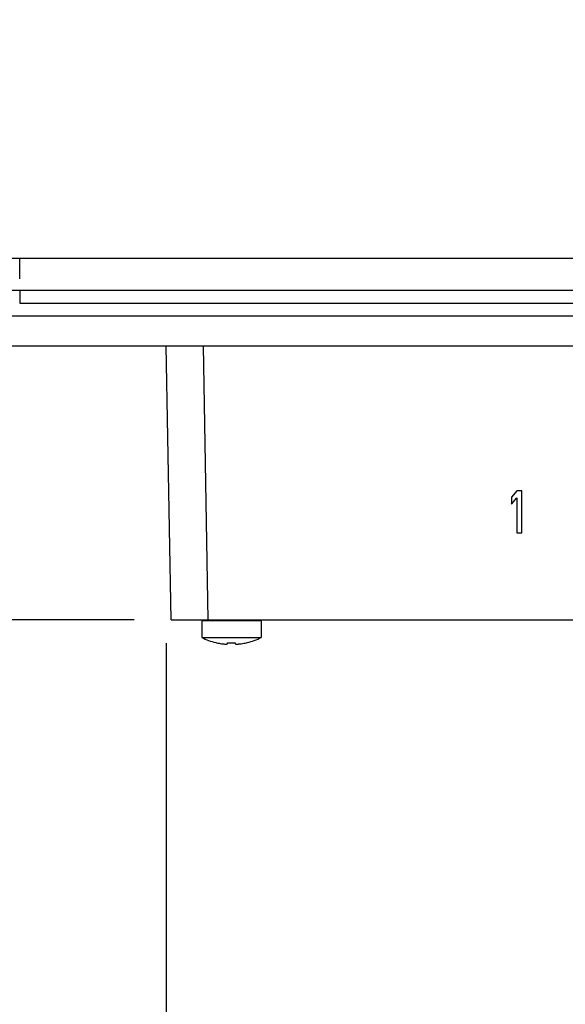
# Model space of a CAD drawing. Units: inches. Extents: x 0 to 22, y 0 to 17.
# Drawn here: x 3.9 to 4.8, y 2.9 to 4.6 of the extents above; entities that cross this region are included whole.
import ezdxf

# ---------------------------------------------------------------- set-up
doc = ezdxf.new("R2010")
doc.units = ezdxf.units.IN
doc.header["$LTSCALE"] = 1.21
doc.header["$MEASUREMENT"] = 0
doc.layers.get('0').update_dxf_attribs({"linetype": 'CONTINUOUS'})
doc.layers.add('02___PRT_ALL_AXES', color=7, linetype='CONTINUOUS')
doc.styles.get("Standard").update_dxf_attribs({"font": 'txt', "width": 0.8})
doc.dimstyles.new('DIMSTYLE_1', dxfattribs={"dimtxt": 0.15625, "dimasz": 0.1875, "dimexe": 0.125, "dimexo": 0.0625, "dimgap": 0.078125, "dimtad": 0, "dimtih": 1, "dimtoh": 1, "dimdec": 1, "dimlfac": 2.222222, "dimzin": 4, "dimdsep": 46, "dimtxsty": 'STANDARD', "dimblk": 'CLOSED', "dimblk1": 'CLOSED', "dimblk2": 'CLOSED', "dimcen": 0.09, "dimadec": 1, "dimazin": 1, "dimtfac": 1, "dimtofl": 0, "dimtmove": 0, "dimatfit": 3, "dimldrblk": 'CLOSED', "dimfxl": 1, "dimtolj": 1, "dimtzin": 4, "dimarcsym": 0})

# ---------------------------------------------------------------- blocks, each defined once
blk = doc.blocks.new('_CLOSED')
at = {"color": 0, "linetype": 'ByBlock'}
for p, q in [((0, 0), (-1, 0.1667)), ((-1, 0.1667), (-1, -0.1667)), ((-1, -0.1667), (0, 0)), ((-1, 0), (0, 0))]:
    blk.add_line(p, q, dxfattribs=at)
blk = doc.blocks.new('*D5')
at = {"color": 2, "linetype": 'Continuous', "transparency": 16777216}
for p, q in [((3.3789, 4.0555), (3.3789, 4.5555)), ((3.6309, 4.0555), (3.2539, 4.0555)), ((4.0547, 3.5417), (3.2539, 3.5417)), ((3.3789, 3.5417), (3.3789, 3.0417))]:
    blk.add_line(p, q, dxfattribs=at)
at = {"color": 2, "linetype": 'Continuous', "transparency": 16777216, "xscale": 0.1875, "yscale": 0.1875, "zscale": 0.1875}
for p, rotation in [((3.3789, 4.0555), 270), ((3.3789, 3.5417), 90)]:
    blk.add_blockref('_CLOSED', p, dxfattribs=dict(at, rotation=rotation))
at = {"color": 2, "linetype": 'Continuous', "transparency": 16777216, "insert": (3.3789, 3.8765), "char_height": 0.15625, "width": 0.25, "attachment_point": 2, "line_spacing_factor": 0.9}
blk.add_mtext('29', dxfattribs=at)
blk = doc.blocks.new('*D6')
at = {"color": 2, "linetype": 'Continuous', "transparency": 16777216}
for p, q in [((4.1091, 3.5021), (4.1091, 1.7919)), ((10.01, 3.4894), (10.01, 1.7919)), ((4.1091, 1.9169), (6.6431, 1.9169)), ((10.01, 1.9169), (7.4243, 1.9169))]:
    blk.add_line(p, q, dxfattribs=at)
at = {"color": 2, "linetype": 'Continuous', "transparency": 16777216, "xscale": 0.1875, "yscale": 0.1875, "zscale": 0.1875, "rotation": 180}
blk.add_blockref('_CLOSED', (4.1091, 1.9169), dxfattribs=at)
at = {"color": 2, "linetype": 'Continuous', "transparency": 16777216, "xscale": 0.1875, "yscale": 0.1875, "zscale": 0.1875}
blk.add_blockref('_CLOSED', (10.01, 1.9169), dxfattribs=at)
at = {"color": 2, "linetype": 'Continuous', "transparency": 16777216, "insert": (7.0337, 1.995), "char_height": 0.15625, "width": 0.625, "attachment_point": 2, "line_spacing_factor": 0.9}
blk.add_mtext('333.1', dxfattribs=at)

msp = doc.modelspace()

# ---------------------------------------------------------------- linework, layer by layer
at = {"color": 7, "linetype": 'Continuous'}
for p, q in [((3.7913, 4.1529), (3.8617, 4.1529)), ((3.8617, 4.1175), (3.8617, 4.1529)), ((3.8617, 4.1529), (10.2574, 4.1529)), ((3.8617, 4.0986), (3.8617, 4.0769)), ((3.8617, 4.0986), (10.2574, 4.0986)), ((3.8617, 4.0769), (10.2574, 4.0769)), ((3.6491, 4.0555), (10.47, 4.0555)), ((3.7271, 4.0046), (10.3921, 4.0046)), ((4.1172, 3.5417), (4.1091, 4.0046)), ((4.18, 3.5417), (4.172, 4.0046)), ((4.7006, 3.7596), (4.6917, 3.7491)), ((4.7094, 3.7596), (4.7006, 3.7596)), ((4.7094, 3.6888), (4.7094, 3.7596)), ((4.6917, 3.7491), (4.6917, 3.737)), ((4.6917, 3.737), (4.7006, 3.7476)), ((4.7006, 3.7476), (4.7006, 3.6888)), ((4.7006, 3.6888), (4.7094, 3.6888)), ((4.1172, 3.5417), (8.9247, 3.5417)), ((4.169, 3.5399), (4.169, 3.5118)), ((4.2691, 3.5399), (4.169, 3.5399)), ((4.2691, 3.5399), (4.2691, 3.5118)), ((4.1936, 3.5029), (4.1937, 3.503)), ((4.2125, 3.5013), (4.2125, 3.503)), ((4.2256, 3.503), (4.2256, 3.5013)), ((4.2444, 3.503), (4.2445, 3.5029))]:
    msp.add_line(p, q, dxfattribs=at)
for centre, radius, start, end in [((4.219, 3.6108), 0.1109, 243.1849, 256.0904), ((4.219, 3.6108), 0.1109, 283.9096, 296.8151), ((4.219, 3.6108), 0.1108, 256.7591, 261.4445), ((4.219, 3.6256), 0.1227, 266.938, 273.062), ((4.219, 3.6108), 0.1108, 278.5555, 283.2409)]:
    msp.add_arc(centre, radius, start, end, dxfattribs=at)
for points, knots in [([(3.7731, 4.0945), (3.7802, 4.0951), (3.8097, 4.0975), (3.8393, 4.0986), (3.8617, 4.0986)], [0, 0, 0, 0, 0.242618, 1, 1, 1, 1]), ([(4.2025, 3.5013), (4.2032, 3.5012), (4.2045, 3.5011), (4.2063, 3.5009), (4.208, 3.5007), (4.2095, 3.5007), (4.2106, 3.5007), (4.2113, 3.5008), (4.2117, 3.5009), (4.212, 3.5009), (4.2123, 3.501), (4.2124, 3.5012), (4.2125, 3.5013), (4.2125, 3.5013)], [0, 0, 0, 0, 0.191696, 0.376129, 0.546116, 0.694982, 0.81708, 0.866733, 0.908308, 0.941693, 0.967125, 0.9856, 1, 1, 1, 1]), ([(4.2256, 3.5013), (4.2256, 3.5013), (4.2256, 3.5012), (4.2258, 3.501), (4.226, 3.5009), (4.2264, 3.5009), (4.2268, 3.5008), (4.2275, 3.5007), (4.2286, 3.5007), (4.2301, 3.5007), (4.2318, 3.5009), (4.2336, 3.5011), (4.2349, 3.5012), (4.2355, 3.5013)], [0, 0, 0, 0, 0.0144, 0.032876, 0.058307, 0.091693, 0.133268, 0.18292, 0.305018, 0.453881, 0.623865, 0.808297, 1, 1, 1, 1])]:
    msp.add_open_spline(points, degree=3, knots=knots, dxfattribs=at)
at = {"layer": '02___PRT_ALL_AXES', "color": 7, "linetype": 'Continuous'}
for p, q in [((4.169, 3.5118), (4.2691, 3.5118)), ((4.1936, 3.5029), (4.1924, 3.5032)), ((4.2445, 3.5029), (4.2457, 3.5032))]:
    msp.add_line(p, q, dxfattribs=at)

# ---------------------------------------------------------------- dimensions: what is measured, and where the dimension line sits
at = {"color": 2, "linetype": 'Continuous'}
dim = msp.add_linear_dim(base=(3.3789, 4.0555), p1=(4.1172, 3.5417), p2=(3.6934, 4.0555), angle=90, dimstyle='DIMSTYLE_1', dxfattribs=at)
dim.commit()
dim.dimension.update_dxf_attribs({"geometry": '*D5', "text_midpoint": (3.3789, 3.7983), "dimtype": 160})
dim = msp.add_linear_dim(base=(10.01, 1.9169), p1=(4.1091, 3.5646), p2=(10.01, 3.5519), dimstyle='DIMSTYLE_1', dxfattribs=at)
dim.commit()
dim.dimension.update_dxf_attribs({"geometry": '*D6', "text_midpoint": (7.0181, 1.9169), "dimtype": 160})

doc.saveas('drawing.dxf')
